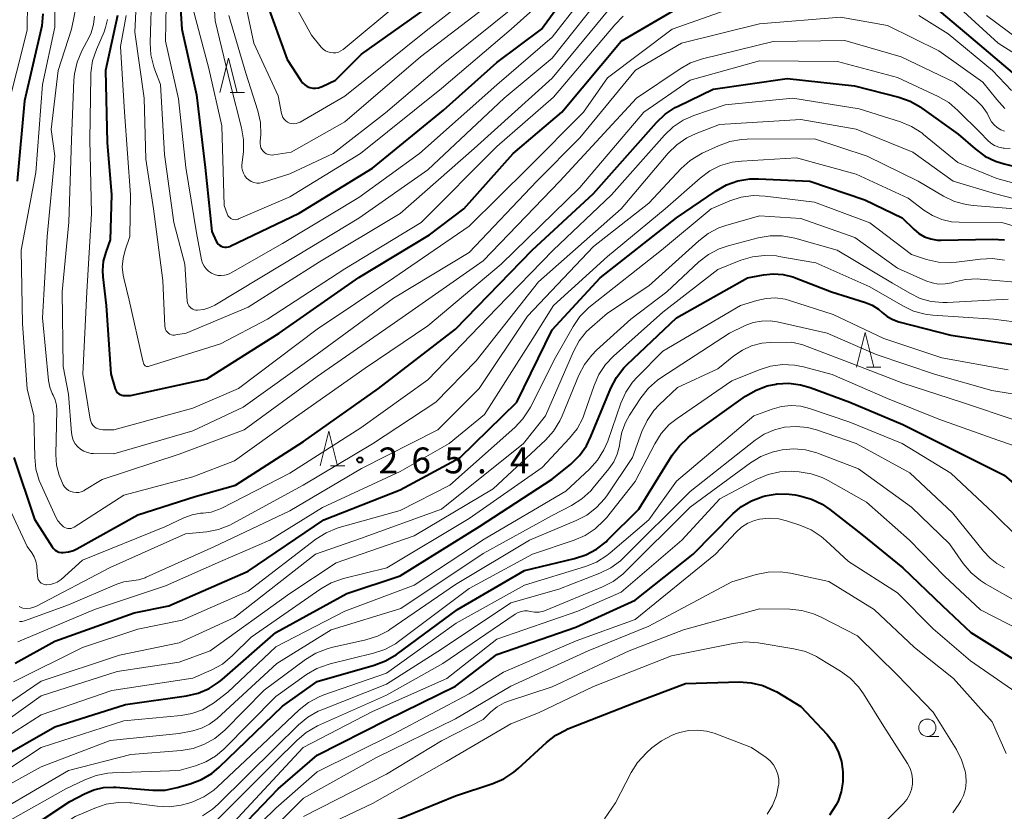
# Model space of a CAD drawing. Units: metres. Extents: x -77698 to -76000, y 27000 to 28500.
# Drawn here: x -76330 to -76188, y 27386 to 27500 of the extents above; entities that cross this region are included whole.
import ezdxf

# ---------------------------------------------------------------- set-up
doc = ezdxf.new("R2010")
doc.units = ezdxf.units.M
for name, color, linetype, lineweight in [('633100_広葉樹林', 7, 'Continuous', 13), ('633200_針葉樹林', 7, 'Continuous', 13), ('710100_等高線(計曲線)', 7, 'Continuous', 40), ('710200_等高線(主曲線)', 7, 'Continuous', 13), ('731200_図化機測定による標高点', 7, 'Continuous', 40)]:
    doc.layers.add(name, color=color, linetype=linetype, lineweight=lineweight)
doc.styles.add('Style-WORKING', font='MS Gothic.ttf')

msp = doc.modelspace()

# ---------------------------------------------------------------- linework, layer by layer
at = {"layer": '633100_広葉樹林', "linetype": 'Continuous', "lineweight": 13}
msp.add_line((-76198.69, 27396.62), (-76197.02, 27396.62), dxfattribs=at)
msp.add_circle((-76198.69, 27397.87), 1.25, dxfattribs=at)
at = {"layer": '633200_針葉樹林', "linetype": 'Continuous', "lineweight": 13}
for p, q in [((-76299.63, 27489.83), (-76297.55, 27489.83)), ((-76207.49, 27450.07), (-76205.41, 27450.07)), ((-76285.11, 27435.78), (-76283.03, 27435.78))]:
    msp.add_line(p, q, dxfattribs=at)
at = {"layer": '633200_針葉樹林', "linetype": 'Continuous', "lineweight": 13, "flags": 128}
for points in [[(-76301.09, 27489.83), (-76299.84, 27494.83), (-76298.59, 27489.83)], [(-76208.95, 27450.07), (-76207.7, 27455.07), (-76206.45, 27450.07)], [(-76286.57, 27435.78), (-76285.32, 27440.78), (-76284.07, 27435.78)]]:
    msp.add_lwpolyline(points, dxfattribs=at)
at = {"layer": '710100_等高線(計曲線)', "linetype": 'Continuous', "lineweight": 40, "flags": 128}
for points, elevation in [([(-76307.02, 27504.98), (-76306.61, 27499), (-76304.5, 27489.5), (-76303.23, 27479), (-76302.28, 27469.72), (-76301.64, 27468.31), (-76301.51, 27468.08), (-76301.34, 27467.88), (-76301.14, 27467.71), (-76300.91, 27467.57), (-76300.67, 27467.48), (-76300.41, 27467.43), (-76300.14, 27467.43), (-76299.88, 27467.47), (-76299.64, 27467.56), (-76299.6, 27467.57), (-76289.65, 27472.35), (-76279, 27478.87), (-76268.72, 27487.28), (-76261, 27494.2), (-76254.55, 27499), (-76247, 27509.36)], 240), ([(-76315.91, 27501), (-76317.66, 27493), (-76317.41, 27482.59), (-76316.78, 27475), (-76317, 27468.49), (-76317.63, 27466.74), (-76317.98, 27465.42), (-76318.1, 27464.06), (-76318.05, 27463.16), (-76317.56, 27459), (-76316.88, 27449.12), (-76316.26, 27446.95), (-76316.18, 27446.73), (-76316.06, 27446.53), (-76315.91, 27446.36), (-76315.74, 27446.21), (-76315.53, 27446.1), (-76315.32, 27446.02), (-76315.09, 27445.99), (-76315.02, 27445.98), (-76314.04, 27445.96), (-76303, 27448.39), (-76292.54, 27455), (-76281, 27463.05), (-76270.77, 27469.23), (-76265.78, 27473), (-76258.65, 27481), (-76251.61, 27487), (-76243, 27497.26), (-76232.59, 27503.41)], 250), ([(-76294.42, 27503), (-76291.38, 27494.62), (-76289.41, 27491.57), (-76289.15, 27491.23), (-76288.83, 27490.95), (-76288.47, 27490.72), (-76288.08, 27490.56), (-76287.67, 27490.47), (-76287.24, 27490.45), (-76286.82, 27490.51), (-76286.42, 27490.64), (-76286.31, 27490.69), (-76284.37, 27491.63), (-76280.59, 27495.41), (-76269, 27503.64)], 230), ([(-76198.8, 27503.2), (-76193, 27498.31), (-76185.8, 27492.2), (-76181, 27489.94), (-76173.56, 27486.44), (-76171.12, 27485.33), (-76169.48, 27484.75), (-76167.59, 27484.45), (-76165.94, 27484.35)], 250), ([(-76326.72, 27501.21), (-76326.89, 27499.48), (-76326.97, 27499.07), (-76329.38, 27488.62), (-76330.47, 27477)], 260), ([(-76330.95, 27437), (-76327.94, 27428.06), (-76325.39, 27424.06), (-76325.2, 27423.81), (-76324.96, 27423.59), (-76324.7, 27423.42), (-76324.41, 27423.3), (-76324.1, 27423.23), (-76323.78, 27423.22), (-76323.01, 27423.32), (-76322.28, 27423.55), (-76321.82, 27423.77), (-76313, 27428.67), (-76304.67, 27431.33), (-76298.83, 27433), (-76289, 27439.31), (-76278.15, 27447), (-76267, 27455.56), (-76255.92, 27467), (-76247, 27475.23), (-76237.9, 27485.5), (-76236.63, 27486.7), (-76235.18, 27487.66), (-76234.76, 27487.87), (-76229.67, 27490.33), (-76219, 27491.86), (-76209.21, 27490.79), (-76202.81, 27489.14), (-76201.17, 27488.56), (-76199.65, 27487.7), (-76199.48, 27487.58), (-76194.21, 27483.79), (-76191.77, 27481.67), (-76190.36, 27480.64), (-76188.8, 27479.88), (-76187.56, 27479.49), (-76183.49, 27478.51)], 260), ([(-76330.72, 27407.22), (-76325, 27410.41), (-76313.52, 27414.48), (-76308.48, 27415.52), (-76297, 27420.53), (-76286.05, 27427.95), (-76275, 27432.29), (-76266.34, 27437), (-76258.12, 27445), (-76253, 27455.46), (-76246.06, 27463), (-76235, 27471.68), (-76229.26, 27475.61), (-76227.75, 27476.46), (-76226.1, 27477.04), (-76224.38, 27477.33), (-76223.15, 27477.35), (-76215.68, 27477), (-76207.72, 27474.28), (-76202.32, 27471.68), (-76200.66, 27470.04)], 270), ([(-76200.66, 27470.04), (-76199.92, 27469.43), (-76199.09, 27468.96), (-76198.19, 27468.63), (-76197.24, 27468.47), (-76196.67, 27468.45), (-76189.25, 27468.62), (-76187.51, 27468.51)], 270), ([(-76334, 27392.88), (-76325, 27398.01), (-76314.76, 27401.24), (-76305.95, 27402.48), (-76304.25, 27402.88), (-76302.65, 27403.56), (-76301.19, 27404.51), (-76300.76, 27404.86), (-76293, 27411.66), (-76282.71, 27417.29), (-76275, 27419.88), (-76263.53, 27427), (-76253, 27433.87), (-76250.32, 27436.05), (-76249.06, 27437.27), (-76248.04, 27438.68), (-76247.38, 27440.01), (-76244.5, 27447.01), (-76243.7, 27448.56), (-76242.64, 27449.95), (-76242.12, 27450.48), (-76235, 27457.21), (-76224.7, 27463), (-76222.41, 27463.44), (-76220.99, 27463.59), (-76219.56, 27463.48), (-76218.17, 27463.13), (-76217.94, 27463.05), (-76212.57, 27461), (-76207.62, 27459.43), (-76206.66, 27459.03), (-76205.77, 27458.47), (-76205.24, 27458), (-76204.51, 27457.41), (-76203.7, 27456.95)], 280), ([(-76203.7, 27456.95), (-76202.83, 27456.64), (-76195.31, 27454.69), (-76185, 27453.15)], 280), ([(-76234.58, 27438.7), (-76233.31, 27439.89), (-76232.96, 27440.16), (-76224.99, 27445.86), (-76223.49, 27446.75), (-76221.86, 27447.36), (-76220.57, 27447.63), (-76220.5, 27447.64), (-76218.76, 27447.73), (-76217.03, 27447.52), (-76215.64, 27447.12), (-76209.9, 27445), (-76202.23, 27441.77), (-76195, 27438.16), (-76187.55, 27434.45), (-76181.25, 27429)], 290), ([(-76330.55, 27382.08), (-76322.81, 27387.19), (-76320.69, 27388.31), (-76319.36, 27388.87), (-76317.95, 27389.19), (-76316.51, 27389.26), (-76316.19, 27389.24), (-76310.8, 27388.83), (-76309.05, 27388.85), (-76307.27, 27389.19), (-76305.39, 27389.73), (-76303.77, 27390.36), (-76302.27, 27391.25), (-76301.21, 27392.15), (-76292.05, 27401), (-76287, 27404.56), (-76278.75, 27406.91), (-76277.12, 27407.54), (-76275.54, 27408.49), (-76266.73, 27415), (-76257, 27420.64), (-76249.76, 27422.35), (-76248.11, 27422.89), (-76246.57, 27423.72), (-76245.2, 27424.8), (-76244.99, 27425.01), (-76240.47, 27429.53), (-76235.63, 27437.31), (-76234.58, 27438.7)], 290), ([(-76301.55, 27379.73), (-76292.65, 27389), (-76287, 27393.89), (-76276.92, 27399), (-76267, 27403.88), (-76261, 27408.46), (-76249.58, 27412.42), (-76241, 27416.35), (-76232.59, 27423), (-76226.81, 27428.86), (-76225.57, 27429.91), (-76224.16, 27430.73), (-76222.51, 27431.33), (-76222.17, 27431.42), (-76220.45, 27431.71), (-76218.71, 27431.7), (-76217.83, 27431.58), (-76217.15, 27431.45), (-76215.47, 27430.98), (-76213.9, 27430.23), (-76212.81, 27429.48), (-76208.16, 27425.84), (-76202.23, 27421), (-76196.47, 27415.53), (-76192.37, 27411.63), (-76183.77, 27406.23)], 300), ([(-76278.84, 27383.16), (-76267, 27388.02), (-76261.61, 27389.78), (-76260.01, 27390.47), (-76258.55, 27391.42), (-76257.94, 27391.94), (-76253.83, 27395.74), (-76252.45, 27396.8), (-76250.9, 27397.61), (-76250.73, 27397.69), (-76241, 27401.54), (-76233.71, 27404.29), (-76225.92, 27404.49), (-76224.18, 27404.39), (-76222.49, 27403.98), (-76220.89, 27403.28), (-76220.5, 27403.06)], 310), ([(-76220.5, 27403.06), (-76217, 27400.95), (-76213.21, 27396.89), (-76212.29, 27395.72), (-76211.59, 27394.41), (-76211.13, 27392.99), (-76210.95, 27391.89), (-76210.91, 27391.49), (-76210.9, 27390.03), (-76211.14, 27388.6), (-76211.62, 27387.23), (-76211.83, 27386.79), (-76211.89, 27386.68), (-76212.83, 27385.22)], 310)]:
    msp.add_lwpolyline(points, dxfattribs=dict(at, elevation=elevation))
at = {"layer": '710200_等高線(主曲線)', "linetype": 'Continuous', "lineweight": 13, "flags": 128}
for points, elevation in [([(-76303.62, 27465.14), (-76303.4, 27464.69), (-76303.11, 27464.29), (-76302.75, 27463.95), (-76302.34, 27463.67), (-76301.89, 27463.47), (-76301.41, 27463.35), (-76300.92, 27463.32), (-76300.42, 27463.37), (-76299.95, 27463.5), (-76299.56, 27463.69), (-76292.04, 27467.96), (-76281, 27474.65), (-76272.22, 27481), (-76261, 27490.96), (-76253, 27497.86), (-76245, 27508.12)], 242), ([(-76325, 27506.75), (-76325, 27499.28), (-76326.81, 27491), (-76327.75, 27478.25), (-76329.88, 27467), (-76329.68, 27456.32), (-76329, 27446.92), (-76328.05, 27443), (-76327.92, 27437.06), (-76327.73, 27435.32), (-76327.25, 27433.65), (-76327.03, 27433.13)], 258), ([(-76313, 27507.49), (-76313.41, 27498.59), (-76312.09, 27489), (-76311.83, 27480.17), (-76310.7, 27473), (-76309.36, 27462.64), (-76309.07, 27455.99), (-76309.04, 27455.76), (-76308.97, 27455.54), (-76308.86, 27455.33), (-76308.71, 27455.14), (-76308.54, 27454.99), (-76308.34, 27454.86), (-76308.13, 27454.77), (-76307.9, 27454.72), (-76307.67, 27454.71), (-76307.49, 27454.73), (-76305.97, 27455), (-76297, 27458.75), (-76286.69, 27465.31), (-76275, 27472.3), (-76264.27, 27481.73), (-76253, 27491.9), (-76243.82, 27503)], 246), ([(-76302.24, 27507), (-76301.8, 27500.2), (-76299.56, 27491), (-76297.96, 27484.72), (-76297.68, 27483), (-76297.71, 27481.23), (-76297.91, 27479.36), (-76297.91, 27478.94), (-76297.85, 27478.53), (-76297.71, 27478.14), (-76297.51, 27477.77), (-76297.25, 27477.45), (-76296.93, 27477.18), (-76296.57, 27476.96), (-76296.19, 27476.81), (-76295.78, 27476.73), (-76295.36, 27476.73), (-76294.95, 27476.79), (-76294.8, 27476.84), (-76291, 27478.06), (-76284.72, 27481), (-76277.13, 27486.87)], 236), ([(-76298.09, 27505.91), (-76296.17, 27497), (-76292.65, 27489.35), (-76292.19, 27486.81), (-76292.1, 27486.51), (-76291.97, 27486.22), (-76291.79, 27485.96), (-76291.56, 27485.74), (-76291.3, 27485.56), (-76291.01, 27485.42), (-76290.71, 27485.34), (-76290.39, 27485.32), (-76290.07, 27485.35), (-76289.77, 27485.43), (-76289.49, 27485.56), (-76283, 27489.29), (-76271.23, 27498.77), (-76261, 27506.8)], 232), ([(-76308.85, 27505.15), (-76309, 27497.27), (-76307.08, 27488.92), (-76306.05, 27479), (-76304.5, 27469.5), (-76303.75, 27465.61), (-76303.62, 27465.14)], 242), ([(-76310.96, 27505), (-76311.18, 27497.01), (-76311.08, 27495.27), (-76310.67, 27493.57), (-76310.52, 27493.13), (-76309.69, 27491), (-76309.12, 27480.88), (-76307.75, 27471), (-76306.17, 27465), (-76305.82, 27459.63), (-76305.78, 27459.39), (-76305.7, 27459.16), (-76305.59, 27458.94), (-76305.43, 27458.75), (-76305.25, 27458.59), (-76305.04, 27458.46), (-76304.81, 27458.37), (-76304.57, 27458.33), (-76304.37, 27458.32), (-76303.45, 27458.43), (-76302.58, 27458.7), (-76301.83, 27459.07), (-76292.01, 27465), (-76281, 27471.66), (-76271, 27478.64), (-76259.96, 27489), (-76253, 27494.79), (-76244.96, 27505)], 244), ([(-76291.6, 27505), (-76287.86, 27498.14), (-76286.43, 27496.39), (-76286.16, 27496.11), (-76285.84, 27495.88), (-76285.49, 27495.71), (-76285.11, 27495.61), (-76284.72, 27495.57), (-76284.33, 27495.6), (-76283.95, 27495.69), (-76283.59, 27495.86), (-76283.26, 27496.08), (-76274.89, 27503)], 228), ([(-76328.97, 27503), (-76329, 27498.88), (-76332.02, 27487)], 262), ([(-76321.75, 27503), (-76322.57, 27499), (-76324.53, 27493), (-76325.52, 27484.48), (-76325, 27480.68), (-76326.13, 27469), (-76326.79, 27457.21), (-76325.91, 27448.13), (-76325.74, 27447.18), (-76325.4, 27446.27), (-76325.26, 27446), (-76324.96, 27445.32), (-76324.78, 27444.59), (-76324.73, 27443.86), (-76324.86, 27437.42), (-76324.76, 27435.89), (-76324.39, 27434.41), (-76323.79, 27433.05), (-76323.58, 27432.73), (-76323.32, 27432.45), (-76323.01, 27432.23), (-76322.67, 27432.06), (-76322.3, 27431.95), (-76321.92, 27431.9), (-76321.54, 27431.93), (-76321.17, 27432.02), (-76320.82, 27432.17), (-76320.7, 27432.24), (-76318.17, 27433.83), (-76307, 27437.46), (-76297.58, 27441), (-76287, 27448.72), (-76274.72, 27457.28), (-76263, 27465.45), (-76251.91, 27477), (-76240.77, 27489), (-76234.48, 27493.27), (-76232.96, 27494.12), (-76231.26, 27494.71), (-76221, 27497.24), (-76210.62, 27497.38), (-76202.46, 27495), (-76194.7, 27491.3), (-76191.63, 27488.73), (-76190.75, 27487.85), (-76190.03, 27486.83), (-76189.67, 27486.12), (-76189.39, 27485.61), (-76189.02, 27485.14), (-76188.58, 27484.76), (-76188.07, 27484.45)], 256), ([(-76299.83, 27501), (-76297.36, 27492.64), (-76295.63, 27487.18), (-76295.25, 27485.48), (-76295.17, 27483.74), (-76295.26, 27482.73), (-76295.27, 27482.7), (-76295.28, 27482.41), (-76295.25, 27482.11), (-76295.16, 27481.83), (-76295.03, 27481.57), (-76294.85, 27481.33), (-76294.64, 27481.13), (-76294.39, 27480.97), (-76294.12, 27480.85), (-76293.83, 27480.79), (-76293.54, 27480.77), (-76293.31, 27480.79), (-76290.78, 27481.22), (-76283, 27485.57), (-76272.06, 27495), (-76261, 27503.49)], 234), ([(-76277.13, 27486.87), (-76269, 27493.81), (-76257.52, 27503)], 236), ([(-76269, 27490.4), (-76258.93, 27499), (-76254.46, 27503)], 238), ([(-76319.25, 27500.88), (-76319.4, 27499.66), (-76319.76, 27498.48), (-76320.05, 27497.85), (-76321.1, 27495.85), (-76321.77, 27494.24), (-76322.15, 27492.54), (-76322.23, 27491.61), (-76322.57, 27483), (-76322.95, 27471.05), (-76323.93, 27461), (-76323.81, 27450.19), (-76323, 27446.16), (-76322.6, 27440.57), (-76322.51, 27440.02), (-76322.33, 27439.48), (-76322.05, 27438.99), (-76321.7, 27438.56), (-76321.28, 27438.19), (-76320.79, 27437.9), (-76320.27, 27437.7), (-76319.72, 27437.59), (-76319.42, 27437.58), (-76316.46, 27437.54), (-76305, 27440.85), (-76297.74, 27444.26), (-76287, 27451.93), (-76275.95, 27460.05), (-76265, 27466.68), (-76255.24, 27477), (-76249, 27483.28), (-76240.92, 27493.08), (-76234.3, 27497), (-76223, 27499.77), (-76211.26, 27500.74), (-76204.46, 27499.54), (-76197, 27495.89), (-76190.66, 27491.34), (-76188.65, 27488.8), (-76187.45, 27487.53)], 254), ([(-76317.38, 27500.41), (-76317.65, 27499.23), (-76317.88, 27498.62), (-76318.99, 27496.05), (-76319.54, 27494.4), (-76319.79, 27492.67), (-76319.81, 27492.22), (-76319.93, 27483), (-76319.67, 27472.33), (-76320.35, 27461), (-76320.93, 27449.07), (-76319.89, 27442.56), (-76319.81, 27442.25), (-76319.68, 27441.96), (-76319.5, 27441.69), (-76319.28, 27441.45), (-76319.01, 27441.26), (-76318.72, 27441.12), (-76318.41, 27441.03), (-76318.06, 27441), (-76316.48, 27441), (-76305, 27444.14), (-76298.43, 27447), (-76287, 27455.58), (-76275.9, 27463), (-76265, 27470.49), (-76256.43, 27479), (-76248.45, 27487), (-76245, 27491.96), (-76235.63, 27499), (-76227, 27502.04)], 252), ([(-76314.65, 27501), (-76315.51, 27496.49), (-76314.91, 27487), (-76314.03, 27475), (-76314.12, 27469), (-76314.83, 27467), (-76315.13, 27465.81), (-76315.23, 27464.59), (-76315.11, 27463.37), (-76315.02, 27462.94), (-76314.22, 27459.78), (-76312.26, 27451), (-76312.11, 27450.52), (-76312.08, 27450.44), (-76312.03, 27450.36), (-76311.98, 27450.3), (-76311.91, 27450.24), (-76311.83, 27450.2), (-76311.75, 27450.17), (-76311.66, 27450.16), (-76311.58, 27450.16), (-76311.48, 27450.18), (-76301, 27453.44), (-76294.21, 27457), (-76283, 27464.31), (-76271.96, 27471), (-76261, 27482.02), (-76252.83, 27489.17), (-76243.95, 27499.64), (-76242.71, 27500.87)], 248), ([(-76305, 27502.03), (-76302.69, 27493.31), (-76300.82, 27485), (-76300.5, 27473.5), (-76300.05, 27472.25), (-76299.96, 27472.05), (-76299.84, 27471.88), (-76299.68, 27471.72), (-76299.51, 27471.6), (-76299.31, 27471.5), (-76299.1, 27471.44), (-76298.89, 27471.42), (-76298.67, 27471.44), (-76298.46, 27471.5), (-76298.39, 27471.53), (-76291, 27474.71), (-76280.77, 27481), (-76269, 27490.4)], 238), ([(-76199.94, 27501), (-76195.69, 27498.31), (-76189.27, 27493), (-76186.5, 27490.15)], 252), ([(-76193.96, 27502.04), (-76188.45, 27497), (-76181.45, 27492.55), (-76173, 27489.15), (-76167.99, 27487.16), (-76166.69, 27486.77), (-76165.33, 27486.61), (-76163.97, 27486.69), (-76163.37, 27486.81), (-76161.91, 27487.27), (-76160.56, 27487.99), (-76159.25, 27489.03), (-76154.57, 27493.51), (-76154.02, 27493.95), (-76153.4, 27494.29)], 248), ([(-76190.13, 27501), (-76183.75, 27496.25), (-76175.5, 27492.5), (-76170.08, 27489.92), (-76167.98, 27489.02), (-76166.82, 27488.64), (-76165.62, 27488.47), (-76164.4, 27488.51), (-76163.65, 27488.64), (-76163.44, 27488.69), (-76162.34, 27489.05), (-76161.33, 27489.59), (-76160.42, 27490.3), (-76159.65, 27491.16), (-76159.55, 27491.3), (-76155.81, 27496.55), (-76155.13, 27497.34), (-76154.33, 27498), (-76153.78, 27498.34), (-76153.35, 27498.52), (-76152.9, 27498.63), (-76152.44, 27498.66), (-76151.99, 27498.6), (-76151.54, 27498.47)], 246), ([(-76327.03, 27433.13), (-76324.86, 27428.37), (-76324.55, 27427.81), (-76324.14, 27427.32), (-76323.74, 27426.96), (-76323.54, 27426.84), (-76323.33, 27426.75), (-76323.1, 27426.7), (-76322.87, 27426.7), (-76322.64, 27426.73), (-76322.42, 27426.8), (-76322.22, 27426.9), (-76315, 27431.55), (-76305, 27434.18), (-76299, 27436.51), (-76291, 27442.24), (-76280.08, 27449.92), (-76271, 27456.04), (-76260.39, 27465), (-76249, 27476.07), (-76239.74, 27487), (-76233, 27491.64), (-76223, 27494.43), (-76211.68, 27494.32), (-76203, 27491.99), (-76197.1, 27489.24), (-76195.59, 27488.37), (-76194.26, 27487.25), (-76191, 27483.99), (-76190, 27482.93), (-76189.51, 27482.5), (-76188.96, 27482.16), (-76188.36, 27481.92), (-76187.72, 27481.79), (-76187.55, 27481.77), (-76186.72, 27481.72)], 258), ([(-76303.9, 27428.91), (-76303.55, 27428.94), (-76302.39, 27429.09), (-76301.29, 27429.44), (-76300.8, 27429.67), (-76291, 27434.7), (-76280.7, 27441.3), (-76271, 27448.23), (-76261, 27458.63), (-76252.87, 27467), (-76244.39, 27475), (-76236.75, 27483.66), (-76235.49, 27484.86), (-76234.04, 27485.82), (-76232.49, 27486.51), (-76227.94, 27488.06), (-76218.17, 27489), (-76208.54, 27487.46), (-76202.58, 27485.58), (-76200.97, 27484.92), (-76199.5, 27483.98), (-76199.22, 27483.77), (-76194.29, 27479.71), (-76188.62, 27477.38), (-76183, 27475.86)], 262), ([(-76232.16, 27483.92), (-76228.78, 27485.22), (-76217, 27485.91), (-76209, 27484.52), (-76200.79, 27481.21), (-76194.95, 27477), (-76188.83, 27475.17), (-76180.41, 27473)], 264), ([(-76330.18, 27415.43), (-76329.99, 27415.31), (-76329.78, 27415.22), (-76329.61, 27415.18), (-76329.07, 27415.13), (-76328.54, 27415.18), (-76328.02, 27415.32), (-76327.65, 27415.49), (-76317, 27421.08), (-76306.06, 27425.94), (-76303, 27426.25), (-76301.29, 27426.58), (-76299.66, 27427.19), (-76299.23, 27427.42), (-76289.03, 27432.97), (-76279, 27438.96), (-76269.86, 27445), (-76264, 27451), (-76255, 27462.43), (-76243.03, 27473), (-76236.19, 27481.06), (-76234.95, 27482.28), (-76233.52, 27483.27), (-76232.16, 27483.92)], 264), ([(-76188.07, 27484.45), (-76187.52, 27484.23)], 256), ([(-76330.12, 27413.26), (-76329.74, 27413.27), (-76329.37, 27413.34), (-76329.24, 27413.38), (-76323, 27415.64), (-76316.01, 27418.67), (-76315.03, 27419), (-76313.9, 27419.15), (-76312.9, 27419.28), (-76311.94, 27419.59), (-76311.79, 27419.65), (-76301.96, 27424.04), (-76291, 27429.25), (-76280.61, 27435.39), (-76269.55, 27441), (-76263.59, 27447), (-76256.57, 27457.43), (-76247, 27467.54), (-76239, 27473.81), (-76234.31, 27478.82), (-76233.01, 27479.98), (-76231.53, 27480.9), (-76231.27, 27481.03), (-76228.93, 27482.13), (-76227.29, 27482.73), (-76225.57, 27483.03), (-76224.75, 27483.08), (-76215, 27483.15), (-76207.38, 27480.62)], 266), ([(-76330.34, 27410.3), (-76319.27, 27415), (-76309, 27418.41), (-76301, 27421.95), (-76293.87, 27425), (-76286.23, 27429.77), (-76275, 27434.96), (-76267.93, 27439), (-76262.79, 27443.21), (-76255.79, 27454.21), (-76252.83, 27459), (-76245, 27466.11), (-76236.64, 27473), (-76231.57, 27477.45), (-76230.17, 27478.48), (-76228.61, 27479.25), (-76226.93, 27479.74), (-76225.58, 27479.91), (-76217.61, 27480.39), (-76209, 27478.02), (-76201.44, 27474.56), (-76199.19, 27472.81), (-76197.95, 27472.02), (-76196.6, 27471.45), (-76195.17, 27471.12), (-76194.09, 27471.04), (-76187.88, 27471), (-76180.94, 27469)], 268), ([(-76207.38, 27480.62), (-76200.01, 27477), (-76196.34, 27474.83), (-76194.77, 27474.08), (-76193.09, 27473.61), (-76192.04, 27473.47), (-76186.08, 27473)], 266), ([(-76331, 27404.53), (-76321, 27409.48), (-76313, 27412.16), (-76306.58, 27413.42), (-76297, 27417.64), (-76287.2, 27425.16), (-76285.73, 27426.09), (-76284.12, 27426.76), (-76283.82, 27426.85), (-76275, 27429.34), (-76267.82, 27433), (-76258.43, 27441.33), (-76257.23, 27442.6), (-76256.27, 27444.05), (-76256.14, 27444.3), (-76252.51, 27451.49), (-76249.97, 27455.97), (-76248.98, 27457.41), (-76247.75, 27458.65), (-76247.46, 27458.89), (-76237.18, 27467), (-76229.96, 27473), (-76227.28, 27474.13), (-76225.63, 27474.67), (-76223.9, 27474.91), (-76222.18, 27474.85), (-76215, 27473.98), (-76207.02, 27470.98), (-76201, 27466.38), (-76198.79, 27465.68), (-76197.09, 27465.29), (-76195.35, 27465.21), (-76194.47, 27465.29), (-76190.98, 27465.73), (-76189.24, 27465.81), (-76187.52, 27465.57)], 272), ([(-76249.09, 27453.87), (-76248.01, 27455.23), (-76247.23, 27455.97), (-76245, 27457.87), (-76239, 27461.83), (-76231.79, 27468.37), (-76230.4, 27469.42), (-76228.85, 27470.22), (-76227.86, 27470.56), (-76223, 27471.98), (-76217, 27471.6), (-76209.18, 27468.82), (-76203, 27464.42), (-76198.91, 27462.58), (-76198.01, 27462.26), (-76197.06, 27462.11), (-76196.1, 27462.12), (-76195.16, 27462.3), (-76195, 27462.35), (-76194.88, 27462.38), (-76193.18, 27462.76), (-76191.44, 27462.84), (-76191.04, 27462.81), (-76181.95, 27462.05)], 274), ([(-76334.03, 27397.48), (-76327, 27402.47), (-76315.98, 27406.02), (-76307, 27407.36), (-76302.5, 27409), (-76291, 27417.29), (-76284.28, 27421.72), (-76273, 27425.66), (-76261.55, 27432.45), (-76253.97, 27439.5), (-76252.81, 27440.8), (-76251.88, 27442.28), (-76251.54, 27443.03), (-76249.14, 27448.89), (-76248.34, 27450.44), (-76247.28, 27451.83), (-76246.58, 27452.53), (-76241.61, 27457), (-76236.41, 27461), (-76231.75, 27465.31), (-76230.37, 27466.38), (-76228.83, 27467.19), (-76227.53, 27467.64), (-76223.16, 27468.8), (-76221.44, 27469.1), (-76219.7, 27469.09), (-76217.85, 27468.75), (-76211.72, 27467), (-76203.75, 27462.25), (-76201.24, 27460.76), (-76199.73, 27460.03), (-76198.13, 27459.58), (-76196.46, 27459.41), (-76195.82, 27459.43), (-76187, 27459.91)], 276), ([(-76299.28, 27408.31), (-76296.6, 27411), (-76286.5, 27417.99), (-76284.98, 27418.86), (-76283.23, 27419.47), (-76276.96, 27421.04), (-76265, 27428.14), (-76254.46, 27435.54), (-76250.48, 27439.78), (-76249.4, 27441.15), (-76248.58, 27442.69), (-76248.3, 27443.41), (-76246.94, 27447.41), (-76246.24, 27449.01), (-76245.27, 27450.46), (-76244.13, 27451.66), (-76237, 27458.02), (-76229, 27464.19), (-76225.67, 27465.54), (-76224, 27466.05), (-76222.27, 27466.26), (-76220.53, 27466.17), (-76220.17, 27466.11), (-76214.84, 27465.16), (-76207, 27461.71), (-76202.25, 27458.94), (-76200.67, 27458.2), (-76198.99, 27457.74), (-76197.9, 27457.61), (-76189.11, 27457), (-76180.15, 27455.85)], 278), ([(-76305.15, 27399.92), (-76303.64, 27400.47), (-76302.26, 27401.28), (-76302.05, 27401.44), (-76299.96, 27403), (-76293, 27409.58), (-76283, 27414.73), (-76273, 27418.49), (-76262.85, 27425.15), (-76251, 27432.12), (-76247.59, 27435.3), (-76246.42, 27436.6), (-76245.5, 27438.08), (-76244.95, 27439.35), (-76243.05, 27444.86), (-76242.34, 27446.45), (-76241.37, 27447.89), (-76240.72, 27448.62), (-76237, 27452.39), (-76225.76, 27459), (-76223.38, 27459.74), (-76222.03, 27460.03), (-76220.65, 27460.09), (-76219.29, 27459.9), (-76218.63, 27459.72), (-76212.3, 27457.7), (-76205, 27454.22), (-76196.6, 27451.4), (-76187, 27449.67)], 282), ([(-76335.76, 27387.38), (-76327, 27392.19), (-76317, 27396), (-76307, 27397.01), (-76305, 27397.42), (-76303.77, 27397.79), (-76302.62, 27398.37), (-76301.5, 27399.22), (-76292.85, 27407.15), (-76285, 27412.02), (-76274.89, 27415.11), (-76263, 27423.11), (-76253, 27428.6), (-76250.18, 27430.06), (-76248.71, 27430.99), (-76247.42, 27432.16), (-76247.05, 27432.59), (-76244.79, 27435.33), (-76244.09, 27436.35), (-76243.58, 27437.47), (-76243.27, 27438.66), (-76243.21, 27439.16), (-76242.93, 27440.65), (-76242.4, 27442.08), (-76241.81, 27443.12), (-76240.15, 27445.65), (-76239.07, 27447.02), (-76237.77, 27448.18), (-76237.25, 27448.54), (-76227.32, 27455), (-76225.08, 27456.08), (-76223.92, 27456.52), (-76222.69, 27456.75), (-76221.44, 27456.77), (-76220.42, 27456.61), (-76213.18, 27455), (-76206.09, 27451.91), (-76197.5, 27449), (-76189.33, 27446.67), (-76179, 27445.02)], 284), ([(-76332.16, 27401.1), (-76327, 27404.59), (-76315.62, 27408.38), (-76307, 27410.17), (-76299, 27413.83), (-76287.26, 27423), (-76280.75, 27425.25), (-76269, 27429.49), (-76257.16, 27439), (-76253.98, 27443), (-76249.93, 27452.34), (-76249.09, 27453.87)], 274), ([(-76287.21, 27408.65), (-76285.59, 27409.29), (-76284.94, 27409.46), (-76279.96, 27410.58), (-76278.3, 27411.11), (-76276.76, 27411.91), (-76276.48, 27412.1), (-76267, 27418.62), (-76256.29, 27425), (-76249.51, 27427.85), (-76247.97, 27428.66), (-76246.59, 27429.73), (-76245.42, 27431.02), (-76245.1, 27431.46), (-76241.35, 27437), (-76240, 27440.77), (-76239.27, 27442.36), (-76238.28, 27443.79), (-76237.49, 27444.63), (-76234.86, 27447.14), (-76229, 27449.82), (-76226.71, 27451.7), (-76225.47, 27452.55), (-76224.12, 27453.16), (-76222.67, 27453.54), (-76221.44, 27453.65), (-76218.29, 27453.71), (-76216.71, 27453.29), (-76209, 27450.35), (-76202.25, 27447.75), (-76193.72, 27445), (-76185.69, 27442.31)], 286), ([(-76332.57, 27383.87), (-76323.4, 27389), (-76320.65, 27390.33), (-76319.02, 27390.95), (-76317.31, 27391.27), (-76316.66, 27391.32), (-76307, 27391.66), (-76304.63, 27392.33), (-76303.12, 27392.91), (-76301.73, 27393.74), (-76300.54, 27394.75), (-76293, 27402.41), (-76288.57, 27405.56), (-76287.06, 27406.44), (-76285.43, 27407.04), (-76285.13, 27407.12), (-76278.87, 27408.64), (-76277.22, 27409.19), (-76275.69, 27410.03), (-76275.24, 27410.35), (-76265, 27418.02), (-76255.84, 27423), (-76249.82, 27425), (-76248.22, 27425.7), (-76246.77, 27426.65), (-76245.5, 27427.85), (-76245.15, 27428.27), (-76241, 27433.5), (-76238.16, 27438.99), (-76237.23, 27440.47), (-76236.05, 27441.76), (-76234.92, 27442.66), (-76227, 27448.07), (-76223.05, 27449.7), (-76221.39, 27450.22)], 288), ([(-76221.39, 27450.22), (-76219.66, 27450.45), (-76217.92, 27450.37), (-76216.63, 27450.12), (-76212.49, 27449), (-76204.45, 27445.55), (-76197, 27442.54), (-76188.48, 27439.52), (-76181, 27436.93)], 288), ([(-76295, 27395.37), (-76289.64, 27400.44), (-76288.28, 27401.52), (-76286.74, 27402.35), (-76286.06, 27402.62), (-76277, 27405.78), (-76266.88, 27413), (-76257, 27418.49), (-76248.18, 27421.21), (-76246.56, 27421.86), (-76245.08, 27422.79), (-76244.6, 27423.18), (-76239, 27427.98), (-76235, 27433.57), (-76223.82, 27443), (-76221.14, 27444), (-76219.79, 27444.38), (-76218.39, 27444.51), (-76216.98, 27444.4), (-76215.75, 27444.09), (-76209.89, 27442.11), (-76202.34, 27439), (-76195.3, 27434.7), (-76189.18, 27429), (-76185.44, 27425.3)], 292), ([(-76303.62, 27385.12), (-76302.16, 27386.07), (-76301.34, 27386.81), (-76293.07, 27395), (-76289.72, 27398.3), (-76288.38, 27399.41), (-76286.86, 27400.27), (-76286.37, 27400.48), (-76277, 27404.18), (-76269, 27409.26), (-76259, 27415.97), (-76252.05, 27417.95), (-76246.08, 27420.24), (-76244.52, 27421.01), (-76243.11, 27422.03), (-76242.62, 27422.49), (-76233, 27432.06), (-76223.63, 27439.51), (-76222.3, 27440.39), (-76220.83, 27441.02), (-76219.37, 27441.38), (-76217.7, 27441.5), (-76216.02, 27441.32), (-76214.73, 27440.98), (-76208.97, 27439), (-76201.24, 27434.76)], 294), ([(-76286.96, 27398.12), (-76277, 27402.6), (-76268.82, 27407.18), (-76258.34, 27414.32), (-76257.93, 27414.55), (-76257.49, 27414.71), (-76257.02, 27414.78), (-76256.55, 27414.78), (-76256.17, 27414.71), (-76255.54, 27414.61), (-76254.89, 27414.62), (-76254.26, 27414.75), (-76253.88, 27414.88), (-76245.72, 27418.25), (-76244.17, 27419.05), (-76242.79, 27420.11), (-76242.48, 27420.4), (-76233, 27429.82), (-76224.27, 27436.22), (-76222.78, 27437.12), (-76221.16, 27437.76), (-76220.16, 27437.99), (-76219.71, 27438.08), (-76218.02, 27438.24), (-76216.32, 27438.1), (-76214.68, 27437.67), (-76214.43, 27437.58), (-76208.66, 27435.34), (-76201, 27429.82), (-76195.5, 27424.5), (-76193.48, 27421.63), (-76192.35, 27420.3), (-76191.01, 27419.18), (-76190.25, 27418.71), (-76185, 27415.71)], 296), ([(-76301, 27382.11), (-76289.06, 27395), (-76279, 27400.24), (-76268.23, 27405), (-76261, 27410.68), (-76249.28, 27414.72), (-76243, 27417.5), (-76234.22, 27425), (-76228.72, 27431), (-76223.35, 27433.84), (-76221.75, 27434.52), (-76220.05, 27434.91), (-76218.31, 27435), (-76217.95, 27434.98), (-76217.25, 27434.93), (-76215.53, 27434.65), (-76213.89, 27434.08), (-76213.03, 27433.64), (-76207.5, 27430.5), (-76201.27, 27425), (-76196.18, 27419.82), (-76191, 27414.94), (-76183.1, 27410.9)], 298), ([(-76201.24, 27434.76), (-76195.04, 27429), (-76190.57, 27423.43), (-76189.57, 27422.43), (-76188.62, 27421.64), (-76187.54, 27421.02)], 294), ([(-76331.25, 27429), (-76329, 27424.1), (-76328.35, 27423.2), (-76328, 27422.61), (-76327.75, 27421.97), (-76327.62, 27421.29), (-76327.62, 27421.19), (-76327.51, 27419.79), (-76327.47, 27419.56), (-76327.4, 27419.34), (-76327.28, 27419.14), (-76327.14, 27418.96), (-76326.96, 27418.81), (-76326.76, 27418.69), (-76326.54, 27418.61), (-76326.32, 27418.57), (-76326.21, 27418.56), (-76325.67, 27418.6), (-76325.15, 27418.73), (-76324.66, 27418.94), (-76324.22, 27419.24), (-76324.1, 27419.35), (-76321, 27422.13), (-76309.06, 27426.94), (-76306.31, 27428.25), (-76305.14, 27428.68), (-76303.9, 27428.91)], 262), ([(-76303.1, 27376.38), (-76293, 27386.2), (-76287, 27391.47), (-76275.9, 27397), (-76265, 27402.77), (-76260.07, 27405.93), (-76249.55, 27410.45), (-76241, 27413.52), (-76229.35, 27423), (-76226.38, 27426.2), (-76225.59, 27426.92), (-76224.68, 27427.49), (-76223.69, 27427.89), (-76223, 27428.06), (-76221.6, 27428.2), (-76220.2, 27428.09), (-76219.06, 27427.81), (-76217.13, 27427.19), (-76215.53, 27426.52), (-76214.06, 27425.57), (-76213.36, 27424.98), (-76210.09, 27421.91), (-76203, 27417.38), (-76197.83, 27412.17), (-76192.46, 27407.54), (-76185.9, 27403)], 302), ([(-76297, 27379.65), (-76289, 27387.65), (-76278.44, 27393.56), (-76267, 27399.17), (-76259, 27403.86), (-76247.77, 27409), (-76239, 27412.55), (-76227, 27419), (-76223.45, 27420.05), (-76221.75, 27420.4), (-76220, 27420.45), (-76218.5, 27420.24), (-76212.96, 27419.04), (-76206.39, 27415), (-76200.53, 27409.47), (-76194.88, 27405), (-76189.28, 27398.72), (-76187.29, 27394.13)], 304), ([(-76288.98, 27385), (-76277, 27391.14), (-76269, 27395.95), (-76263, 27399.07), (-76261.89, 27400.15), (-76260.98, 27400.89), (-76259.95, 27401.46), (-76259.3, 27401.71), (-76253, 27403.78), (-76241.84, 27409), (-76233.97, 27412.03), (-76223, 27415.09), (-76218.6, 27415.03), (-76216.86, 27414.86), (-76215.19, 27414.38), (-76214.15, 27413.92), (-76208.82, 27411.18), (-76203, 27405.5), (-76197.86, 27400.14), (-76194.49, 27394.72), (-76193.72, 27393.2), (-76193.22, 27391.57), (-76193.12, 27391)], 306), ([(-76290.54, 27381.46), (-76279, 27386.88), (-76268.3, 27393), (-76259, 27398.43), (-76255, 27400.01), (-76247, 27403.85), (-76235.73, 27408.27), (-76226.79, 27410.08), (-76225.06, 27410.28), (-76223.2, 27410.15), (-76218.02, 27409.31), (-76216.33, 27408.88), (-76214.74, 27408.17), (-76214.46, 27408), (-76211.26, 27406.07), (-76209.85, 27405.05), (-76208.64, 27403.79)], 308), ([(-76334.29, 27395.08), (-76327, 27399.74), (-76316.73, 27403.27), (-76305, 27405.02), (-76302.27, 27406.24), (-76300.75, 27407.09), (-76299.28, 27408.31)], 278), ([(-76332.59, 27386.06), (-76323, 27391.66), (-76314.01, 27393.99), (-76306.7, 27394.59), (-76304.98, 27394.88), (-76303.34, 27395.47), (-76301.82, 27396.33), (-76300.39, 27397.53), (-76294.68, 27403.32), (-76288.7, 27407.74), (-76287.21, 27408.65)], 286), ([(-76208.64, 27403.79), (-76207.91, 27402.75), (-76205, 27398.03), (-76201.57, 27392.7), (-76201.18, 27391.97), (-76200.93, 27391.19), (-76200.82, 27390.38), (-76200.84, 27389.69), (-76200.99, 27388.9), (-76201.27, 27388.15), (-76201.68, 27387.46), (-76202.16, 27386.9), (-76205, 27384.04)], 308), ([(-76336.23, 27388.9), (-76327, 27395), (-76315, 27398.87), (-76306.72, 27399.63), (-76305.15, 27399.92)], 282), ([(-76330.13, 27374.35), (-76329, 27375), (-76328.01, 27375.84), (-76327.73, 27376.14), (-76326.71, 27377.29), (-76321.94, 27380.09), (-76320.36, 27380.84), (-76318.68, 27381.31), (-76316.95, 27381.47), (-76315.62, 27381.39), (-76311.64, 27380.89), (-76309.9, 27380.83), (-76308.17, 27381.06), (-76307.24, 27381.32), (-76305.65, 27381.85), (-76304.05, 27382.54), (-76302.59, 27383.5), (-76301.73, 27384.27), (-76293.08, 27392.92), (-76289.93, 27396.07), (-76288.6, 27397.19), (-76286.96, 27398.12)], 296), ([(-76245.41, 27384.67), (-76243.81, 27387), (-76241.58, 27391.36), (-76240.65, 27392.83), (-76239.36, 27394.23), (-76238.57, 27394.95), (-76237.17, 27395.99), (-76235.62, 27396.78), (-76235, 27397.01), (-76234.51, 27397.17), (-76233.25, 27397.46), (-76231.95, 27397.53), (-76230.66, 27397.38), (-76229.57, 27397.06), (-76224.12, 27395), (-76222.02, 27393.54), (-76221.45, 27393.06), (-76220.97, 27392.49), (-76220.6, 27391.85), (-76220.34, 27391.15), (-76220.21, 27390.42), (-76220.21, 27389.67), (-76220.22, 27389.54), (-76220.53, 27388.05), (-76221.09, 27386.63), (-76221.89, 27385.33)], 312), ([(-76331.27, 27379.06), (-76322.06, 27385), (-76319.2, 27386.24), (-76317.55, 27386.8), (-76315.82, 27387.05), (-76314.08, 27387.01), (-76313.9, 27386.98), (-76310.17, 27386.49), (-76308.43, 27386.41), (-76306.7, 27386.64), (-76305.58, 27386.95), (-76305.02, 27387.15), (-76303.43, 27387.86), (-76301.98, 27388.84), (-76301.44, 27389.31), (-76295, 27395.37)], 292), ([(-76193.12, 27391), (-76193.06, 27390), (-76193.18, 27389.01), (-76193.46, 27388.05), (-76193.85, 27387.26), (-76194.12, 27386.79), (-76195, 27385.55)], 306)]:
    msp.add_lwpolyline(points, dxfattribs=dict(at, elevation=elevation))
at = {"layer": '731200_図化機測定による標高点', "linetype": 'Continuous', "lineweight": 40}
msp.add_circle((-76280.84, 27436.63, 265.39), 0.375, dxfattribs=at)

# ---------------------------------------------------------------- texts
at = {"layer": '731200_図化機測定による標高点', "linetype": 'Continuous', "lineweight": 40, "style": 'Style-WORKING'}
for s, p in [('2', (-76278.13, 27434.69, -10)), ('6', (-76273.38, 27434.69, -10)), ('5', (-76268.63, 27434.69, -10)), ('4', (-76259.13, 27434.69, -10)), ('.', (-76263.88, 27434.69, -10))]:
    msp.add_text(s, height=3.75, dxfattribs=at).set_placement(p)

doc.saveas('drawing.dxf')
